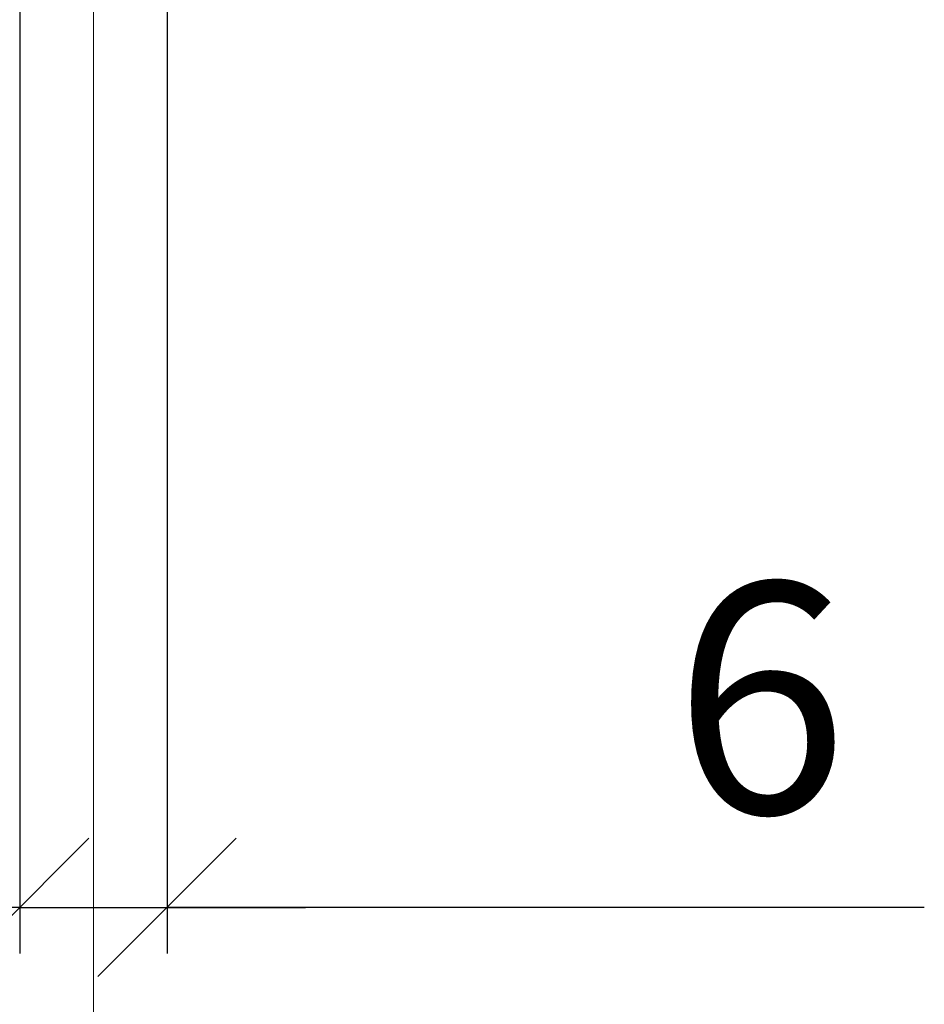
# Model space of a CAD drawing. Units: millimetres. Extents: x -10806 to 6064, y 3262 to 7151.
# Drawn here: x 1410 to 1420, y 3463 to 3474 of the extents above; entities that cross this region are included whole.
import ezdxf

# ---------------------------------------------------------------- set-up
doc = ezdxf.new("R2010")
doc.units = ezdxf.units.MM
doc.header["$PDMODE"] = 2
doc.layers.get('0').update_dxf_attribs({"plot": 0})
doc.layers.add('Размеры', color=200, linetype='Continuous', lineweight=13)
doc.styles.get("Standard").update_dxf_attribs({"font": 'times.ttf'})
doc.dimstyles.new('ISO-25', dxfattribs={"dimtxt": 2.5, "dimasz": 1.5, "dimexe": 0.5, "dimexo": 0.5, "dimgap": 1, "dimtad": 1, "dimlfac": 100, "dimtxsty": 'Standard', "dimblk": 'OBLIQUE', "dimblk1": 'OBLIQUE', "dimblk2": 'OPEN', "dimcen": 1.5, "dimadec": 0, "dimazin": 0, "dimtfac": 1, "dimtmove": 1, "dimatfit": 3, "dimldrblk": 'OPEN30', "dimfxl": 1, "dimarcsym": 0})

# ---------------------------------------------------------------- blocks, each defined once
blk = doc.blocks.new('_Oblique')
at = {"color": 0, "linetype": 'ByBlock', "lineweight": -2}
blk.add_line((-0.5, -0.5), (0.5, 0.5), dxfattribs=at)
blk = doc.blocks.new('*D153')
at = {"layer": 'Defpoints', "color": 0, "transparency": 16777216}
for p in [(1410.109924357717, 3475.222077995078), (1411.707526856562, 3475.222077995078), (1411.707526856562, 3464.134433471906)]:
    blk.add_point(p, dxfattribs=at)
at = {"layer": 'Размеры', "color": 0, "lineweight": -2, "transparency": 16777216}
for p, q in [((1410.109924357717, 3474.722077995078), (1410.109924357717, 3463.634433471906)), ((1411.707526856562, 3474.722077995078), (1411.707526856562, 3463.634433471906)), ((1410.109924357717, 3464.134433471906), (1408.609924357717, 3464.134433471906)), ((1410.109924357717, 3464.134433471906), (1411.707526856562, 3464.134433471906)), ((1410.109924357717, 3464.134433471906), (1411.707526856562, 3464.134433471906)), ((1411.707526856562, 3464.134433471906), (1413.207526856562, 3464.134433471906)), ((1419.914582738571, 3464.134433471906), (1411.707526856562, 3464.134433471906))]:
    blk.add_line(p, q, dxfattribs=at)
at = {"layer": 'Размеры', "color": 0, "lineweight": -2, "transparency": 16777216, "xscale": 1.5, "yscale": 1.5, "zscale": 1.5}
blk.add_blockref('_Oblique', (1410.109924357717, 3464.134433471906), dxfattribs=at)
at = {"layer": 'Размеры', "color": 0, "lineweight": -2, "transparency": 16777216, "xscale": 1.5, "yscale": 1.5, "zscale": 1.5, "rotation": 180}
blk.add_blockref('_Oblique', (1411.707526856562, 3464.134433471906), dxfattribs=at)
at = {"layer": 'Размеры', "color": 0, "transparency": 16777216, "insert": (1418.142232342032, 3466.406062887912), "char_height": 2.5, "attachment_point": 5}
blk.add_mtext('{\\fTimes New Roman|b0|i0|c204|p18;6}', dxfattribs=at)
blk = doc.blocks.new('_Open')
at = {"color": 0, "linetype": 'ByBlock', "lineweight": -2}
for p, q in [((-1, 0.1666666666666667), (0, 0)), ((-1, -0.1666666666666667), (0, 0)), ((0, 0), (-1, 0))]:
    blk.add_line(p, q, dxfattribs=at)
blk = doc.blocks.new('_Open30')
at = {"layer": 'Размеры', "color": 0, "lineweight": -2}
for p, q in [((-1, 0.26794919), (0, 0)), ((0, 0), (-1, -0.26794919)), ((0, 0), (-1, 0))]:
    blk.add_line(p, q, dxfattribs=at)

msp = doc.modelspace()

# ---------------------------------------------------------------- linework, layer by layer
at = {"layer": 'Размеры', "color": 0}
msp.add_line((1410.90872560714, 3475.165526112418), (1410.90872560714, 3458.118673974986), dxfattribs=at)
msp.add_line((1410.90872560714, 3475.165526112418), (1410.90872560714, 3458.118673974986), dxfattribs=at)

# ---------------------------------------------------------------- dimensions: what is measured, and where the dimension line sits
dim = msp.add_linear_dim(base=(1411.707526856562, 3464.134433471906), p1=(1410.109924357717, 3475.222077995078), p2=(1411.707526856562, 3475.222077995078), text='{\\fTimes New Roman|b0|i0|c204|p18;6}', dimstyle='ISO-25', dxfattribs=at)
dim.commit()
dim.dimension.update_dxf_attribs({"geometry": '*D153', "text_midpoint": (1418.142232342032, 3465.664350412549), "dimtype": 160})

doc.saveas('drawing.dxf')
